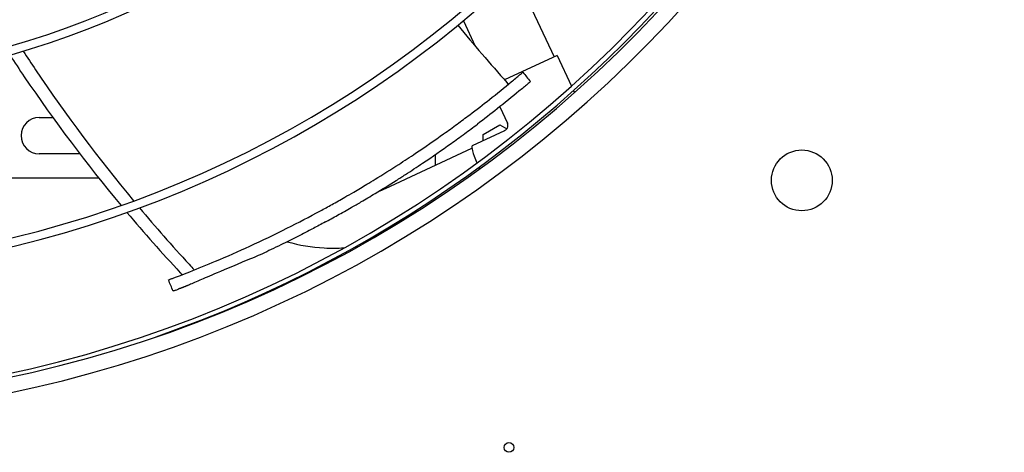
# Model space of a CAD drawing. Units: millimetres. Extents: x 166676 to 225311, y 38846 to 64176.
# Drawn here: x 177397 to 177559, y 49776 to 49847 of the extents above; entities that cross this region are included whole.
import ezdxf

# ---------------------------------------------------------------- set-up
doc = ezdxf.new("R2010")
doc.units = ezdxf.units.MM
doc.layers.add('Flowair', color=1, linetype='Continuous')

# ---------------------------------------------------------------- blocks, each defined once
blk = doc.blocks.new('Cube 40 (11.2016)')
at = {"layer": 'Flowair'}
for p, q in [((179211.53, 49890.2), (179217.86, 49876.63)), ((179202.94, 49882.59), (179204.9, 49878.39)), ((179218.36, 49876.87), (179209.72, 49872.84)), ((179218.36, 49876.87), (179220.72, 49871.8)), ((179221.05, 49871.09), (179221.22, 49870.73)), ((179208.94, 49868.42), (179210.2, 49865.74)), ((179133.18, 49866.67), (179135.4, 49866.67)), ((179206.19, 49863.87), (179208.94, 49865.46)), ((179208.94, 49865.46), (179210.1, 49864.79)), ((179209.72, 49864.48), (179204.37, 49861.99)), ((179206.19, 49862.84), (179206.19, 49863.87)), ((179139.86, 49860.67), (179133.18, 49860.67)), ((179190.12, 49854.98), (179204.34, 49861.61)), ((179198.3, 49860.54), (179198.3, 49858.79)), ((179142.99, 49856.67), (179103.08, 49856.67))]:
    blk.add_line(p, q, dxfattribs=at)
for centre, radius in [((179258.61, 49856.31), 5), ((179210.44, 49812.36), 0.8)]:
    blk.add_circle(centre, radius, dxfattribs=at)
for centre, radius, start, end in [((179086.43, 50022.69), 205.63, 273.3477, 357.8999), ((179086.43, 50022.69), 203.13, 273.4376, 357.81), ((179085.44, 50022.48), 202.5, 273.738, 357.8215), ((179085.44, 50022.48), 203.25, 289.242, 357.8488), ((179086.43, 50022.69), 182.22, 274.2869, 356.9607), ((179086.43, 50022.69), 180.82, 274.3509, 356.8967), ((179086.43, 50022.69), 151.66, 275.955, 355.2927), ((179086.43, 50022.69), 150.26, 276.0479, 355.1997), ((179133.18, 49863.67), 3, 90, 270)]:
    blk.add_arc(centre, radius, start, end, dxfattribs=at)
for centre, major_axis, ratio, start_param, end_param in [((179206.19, 49858.09), (-1.82, 3.9), 0.114781, 0, 1.236997), ((179206.19, 49858.09), (-1.82, 3.9), 0.114781, 1.421428, 1.490152), ((179162, 49848.43), (-30.82, -13.21), 0.151185, 1.272356, 1.280772), ((178980.51, 50036.15), (257.32, -128.11), 0.659042, 5.732656, 5.7345)]:
    blk.add_ellipse(centre, major_axis=major_axis, ratio=ratio, start_param=start_param, end_param=end_param, dxfattribs=at)
for points, knots in [([(179202.02, 49881.83), (179204.64, 49878.67), (179207.41, 49875.43), (179210.27, 49872.23), (179210.35, 49872.13)], [0.8900232, 0.8900232, 0.8900232, 0.8900232, 0.9966713, 1, 1, 1, 1]), ([(179128.34, 49876.94), (179129.12, 49875.74), (179134.8, 49867.21), (179140.96, 49859.01), (179146.63, 49852.19)], [0.6180448, 0.6180448, 0.6180448, 0.6180448, 0.6539118, 0.8744032, 0.8744032, 0.8744032, 0.8744032]), ([(179130.53, 49877.59), (179131.21, 49876.56), (179131.89, 49875.53), (179132.57, 49874.5), (179137.57, 49867.06), (179142.94, 49859.87), (179148.7, 49852.94)], [0.6184434, 0.6184434, 0.6184434, 0.6184434, 0.6494341, 0.6494341, 0.6494341, 0.874552, 0.874552, 0.874552, 0.874552]), ([(179203.98, 49867.11), (179205.08, 49867.94), (179206.19, 49868.79), (179208.45, 49870.58), (179209.78, 49871.66), (179211.32, 49872.93), (179211.81, 49873.35), (179212.41, 49873.85), (179212.59, 49874), (179212.7, 49874.09), (179212.71, 49874.11), (179212.71, 49874.11)], [-3.139089, -3.139089, -3.139089, -3.139089, -2.243454, -2.243454, -1.190281, -1.190281, -0.6762, -0.6762, -0.333812, -0.333812, -0.211923, -0.211923, -0.211923, -0.211923]), ([(179213.99, 49872.57), (179213.99, 49872.57), (179213.98, 49872.56), (179213.87, 49872.47), (179213.68, 49872.31), (179213.09, 49871.81), (179212.59, 49871.39), (179211.05, 49870.11), (179209.72, 49869.04), (179207.45, 49867.25), (179206.35, 49866.39), (179205.25, 49865.56)], [0.220281, 0.220281, 0.220281, 0.220281, 0.344386, 0.344386, 0.690372, 0.690372, 1.205574, 1.205574, 2.260271, 2.260271, 3.154814, 3.154814, 3.154814, 3.154814]), ([(179179.44, 49851.31), (179179.75, 49851.47), (179180.06, 49851.64), (179180.69, 49851.99), (179181.01, 49852.17), (179182.03, 49852.73), (179182.72, 49853.13), (179183.92, 49853.81), (179184.42, 49854.1), (179185.64, 49854.81), (179186.36, 49855.24), (179187.52, 49855.94), (179187.97, 49856.21), (179189.7, 49857.28), (179191, 49858.09), (179193.23, 49859.54), (179194.16, 49860.15), (179196.64, 49861.81), (179198.22, 49862.91), (179200.44, 49864.49), (179201.18, 49865.03), (179202.61, 49866.08), (179203.29, 49866.59), (179203.98, 49867.11)], [-6.502708, -6.502708, -6.502708, -6.502708, -6.25424, -6.25424, -5.995143, -5.995143, -5.440218, -5.440218, -5.040456, -5.040456, -4.46983, -4.46983, -4.121327, -4.121327, -3.101187, -3.101187, -2.375054, -2.375054, -1.165019, -1.165019, -0.557688, -0.557688, -0.000001, -0.000001, -0.000001, -0.000001]), ([(179180.24, 49849.46), (179180.56, 49849.64), (179180.89, 49849.82), (179181.56, 49850.19), (179181.91, 49850.38), (179182.99, 49850.98), (179183.73, 49851.4), (179185.01, 49852.13), (179185.55, 49852.44), (179186.86, 49853.21), (179187.64, 49853.68), (179189.58, 49854.85), (179190.74, 49855.57), (179192.4, 49856.62), (179192.9, 49856.94), (179194.35, 49857.88), (179195.29, 49858.5), (179197.81, 49860.19), (179199.41, 49861.3), (179201.66, 49862.91), (179202.41, 49863.45), (179203.86, 49864.52), (179204.55, 49865.03), (179205.25, 49865.56)], [-6.601341, -6.601341, -6.601341, -6.601341, -6.338461, -6.338461, -6.063826, -6.063826, -5.473169, -5.473169, -5.045659, -5.045659, -4.433013, -4.433013, -3.52526, -3.52526, -3.135375, -3.135375, -2.400948, -2.400948, -1.17767, -1.17767, -0.563855, -0.563855, -0.000001, -0.000001, -0.000001, -0.000001]), ([(179209.73, 49864.49), (179209.8, 49864.52), (179209.88, 49864.57), (179210.02, 49864.69), (179210.08, 49864.76), (179210.19, 49864.94), (179210.23, 49865.04), (179210.28, 49865.25), (179210.28, 49865.36), (179210.27, 49865.51), (179210.26, 49865.55), (179210.23, 49865.65), (179210.21, 49865.7), (179210.2, 49865.74)], [0, 0, 0, 0, 0.0584449, 0.0584449, 0.1217598, 0.1217598, 0.1926828, 0.1926828, 0.262765, 0.262765, 0.2961284, 0.2961284, 0.3399655, 0.3399655, 0.3399655, 0.3399655]), ([(179147.59, 49851.05), (179150.43, 49847.68), (179153.45, 49844.25), (179156.58, 49840.9), (179156.68, 49840.79)], [0.8867844, 0.8867844, 0.8867844, 0.8867844, 0.9963389, 1, 1, 1, 1]), ([(179149.65, 49851.8), (179152.29, 49848.65), (179155.02, 49845.55), (179157.82, 49842.5), (179158.11, 49842.19), (179158.39, 49841.88), (179158.68, 49841.57)], [0.8869198, 0.8869198, 0.8869198, 0.8869198, 0.9895448, 0.9895448, 0.9895448, 1, 1, 1, 1]), ([(179155.1, 49840.18), (179155.25, 49840.24), (179155.42, 49840.31), (179155.81, 49840.45), (179156.03, 49840.54), (179156.79, 49840.83), (179157.4, 49841.06), (179159.26, 49841.8), (179160.78, 49842.42), (179164.05, 49843.79), (179166.03, 49844.67), (179169.87, 49846.43), (179171.95, 49847.43), (179175.79, 49849.36), (179177.64, 49850.33), (179179.44, 49851.31)], [-6.191321, -6.191321, -6.191321, -6.191321, -6.045224, -6.045224, -5.88291, -5.88291, -5.476443, -5.476443, -4.480637, -4.480637, -3.109483, -3.109483, -1.511287, -1.511287, 0, 0, 0, 0]), ([(179180.24, 49849.46), (179179.56, 49849.1), (179178.91, 49848.75), (179178.27, 49848.41), (179177.63, 49848.07), (179177, 49847.75), (179176.39, 49847.43), (179175.78, 49847.12), (179175.19, 49846.82), (179174.61, 49846.53), (179174.03, 49846.24), (179173.47, 49845.96), (179172.93, 49845.7), (179172.38, 49845.43), (179171.85, 49845.18), (179171.34, 49844.93), (179170.83, 49844.69), (179170.34, 49844.46), (179169.88, 49844.24), (179169.41, 49844.02), (179168.96, 49843.82), (179168.53, 49843.64), (179165.7, 49842.47), (179163.84, 49841.69), (179162.47, 49841.11), (179161.15, 49840.55), (179160.27, 49840.17), (179159.58, 49839.87), (179158.7, 49839.49), (179158.15, 49839.25), (179157.72, 49839.05), (179157.66, 49839.03), (179157.61, 49839.01), (179157.56, 49838.99), (179157.51, 49838.97), (179157.47, 49838.95), (179157.42, 49838.93), (179157.37, 49838.91), (179157.33, 49838.89), (179157.28, 49838.88), (179157.24, 49838.86), (179157.2, 49838.84), (179157.16, 49838.83), (179157.12, 49838.81), (179157.08, 49838.8), (179157.04, 49838.78), (179157, 49838.77), (179156.97, 49838.76), (179156.93, 49838.74), (179156.9, 49838.73), (179156.86, 49838.72), (179156.83, 49838.7), (179156.8, 49838.69), (179156.76, 49838.68), (179156.73, 49838.67), (179156.7, 49838.65), (179156.67, 49838.64), (179156.64, 49838.63), (179156.61, 49838.62), (179156.59, 49838.61), (179156.56, 49838.6), (179156.53, 49838.59), (179156.5, 49838.58), (179156.48, 49838.57), (179156.45, 49838.56), (179156.43, 49838.55), (179156.4, 49838.54), (179156.38, 49838.53), (179156.35, 49838.52), (179156.33, 49838.51), (179156.3, 49838.5), (179156.28, 49838.49), (179156.26, 49838.49), (179156.24, 49838.48), (179156.22, 49838.47), (179156.19, 49838.46), (179156.17, 49838.45), (179156.15, 49838.44), (179156.13, 49838.44), (179156.11, 49838.43), (179156.09, 49838.42), (179156.07, 49838.41), (179156.05, 49838.41), (179156.04, 49838.4), (179156.02, 49838.39)], [0, 0, 0, 0, 0.021739, 0.021739, 0.021739, 0.043478, 0.043478, 0.043478, 0.065217, 0.065217, 0.065217, 0.086957, 0.086957, 0.086957, 0.108696, 0.108696, 0.108696, 0.130435, 0.130435, 0.130435, 0.152174, 0.152174, 0.152174, 0.295035, 0.295035, 0.295035, 0.432216, 0.432216, 0.432216, 0.608696, 0.608696, 0.608696, 0.630435, 0.630435, 0.630435, 0.652174, 0.652174, 0.652174, 0.673913, 0.673913, 0.673913, 0.695652, 0.695652, 0.695652, 0.717391, 0.717391, 0.717391, 0.73913, 0.73913, 0.73913, 0.76087, 0.76087, 0.76087, 0.782609, 0.782609, 0.782609, 0.804348, 0.804348, 0.804348, 0.826087, 0.826087, 0.826087, 0.847826, 0.847826, 0.847826, 0.869565, 0.869565, 0.869565, 0.891304, 0.891304, 0.891304, 0.913043, 0.913043, 0.913043, 0.934783, 0.934783, 0.934783, 0.956522, 0.956522, 0.956522, 0.978261, 0.978261, 0.978261, 1, 1, 1, 1]), ([(179173.97, 49846.21), (179175.95, 49845.65), (179178, 49845.31), (179181.14, 49845.14), (179182.23, 49845.14), (179183.32, 49845.21)], [3.663633, 3.663633, 3.663633, 3.663633, 3.8851029, 3.8851029, 4.0023411, 4.0023411, 4.0023411, 4.0023411]), ([(179154.43, 49839.94), (179154.43, 49839.94), (179154.44, 49839.94), (179154.47, 49839.95), (179154.51, 49839.96), (179154.65, 49840.01), (179154.74, 49840.05), (179154.85, 49840.09)], [-0.2259366, -0.2259366, -0.2259366, -0.2259366, -0.1831696, -0.1831696, -0.0914569, -0.0914569, 0, 0, 0, 0]), ([(179155.64, 49838.25), (179155.52, 49838.21), (179155.42, 49838.17), (179155.27, 49838.11), (179155.23, 49838.1), (179155.19, 49838.08), (179155.19, 49838.08), (179155.19, 49838.08)], [0, 0, 0, 0, 0.0978304, 0.0978304, 0.1953279, 0.1953279, 0.2419027, 0.2419027, 0.2419027, 0.2419027])]:
    blk.add_open_spline(points, degree=3, knots=knots, dxfattribs=at)
for points in [[(179212.71, 49874.11), (179213.14, 49873.59), (179213.56, 49873.08), (179213.99, 49872.57)], [(179210.2, 49865.74), (179210.2, 49865.74), (179210.2, 49865.74), (179210.2, 49865.74)], [(179188.98, 49854.49), (179189.36, 49854.64), (179189.74, 49854.8), (179190.12, 49854.98)], [(179185.17, 49845.38), (179185.33, 49845.4), (179185.49, 49845.43), (179185.65, 49845.45)], [(179155.19, 49838.08), (179154.94, 49838.7), (179154.69, 49839.32), (179154.43, 49839.94)]]:
    blk.add_open_spline(points, degree=3, dxfattribs=at)

msp = doc.modelspace()

# ---------------------------------------------------------------- block references
msp.add_blockref('Cube 40 (11.2016)', (-1733.12477, -35.93915))

doc.saveas('drawing.dxf')
